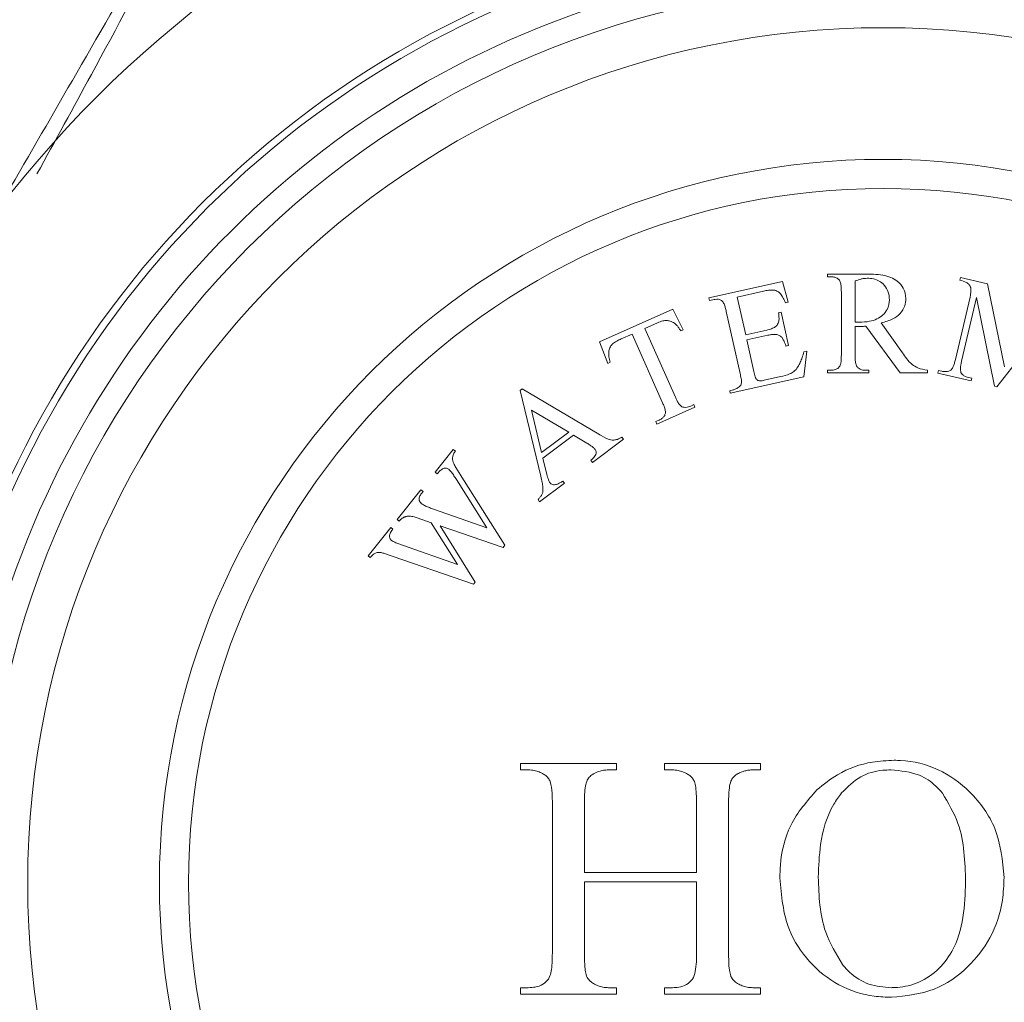
# Model space of a CAD drawing. Units: inches. Extents: x 2.58 to 10.51, y 0.23 to 8.04.
# Drawn here: x 2.77 to 2.91, y 7.71 to 7.86 of the extents above; entities that cross this region are included whole.
import ezdxf

# ---------------------------------------------------------------- set-up
doc = ezdxf.new("R2010")
doc.units = ezdxf.units.IN
doc.header["$MEASUREMENT"] = 0

msp = doc.modelspace()

# ---------------------------------------------------------------- linework, layer by layer
at = {"color": 7, "linetype": 'Continuous', "lineweight": 15}
for p, q in [((2.883496757840835, 7.817925052504748), (2.883496757840835, 7.817523802866438)), ((2.883496757840835, 7.817523802866438), (2.884020263228318, 7.817523802866438)), ((2.884020263228318, 7.817523802866438), (2.883496757840835, 7.817523802866438)), ((2.902895216415529, 7.817413895663671), (2.902807443057148, 7.817034589364956)), ((2.906845017542644, 7.816486005875078), (2.902895216415529, 7.817413895663671)), ((2.876901223629079, 7.816850680987077), (2.866152121990285, 7.814446317920015)), ((2.877738205296492, 7.813831904411352), (2.876901223629079, 7.816850680987077)), ((2.887509254223937, 7.81090318383432), (2.887509254223937, 7.816921928408973)), ((2.909346558256485, 7.804388956232587), (2.906845017542644, 7.816486005875078)), ((2.866152121990285, 7.814446317920015), (2.866236760585866, 7.814067011621299)), ((2.866236760585866, 7.814067011621299), (2.866728918345356, 7.814176728319275)), ((2.870290008885358, 7.814574843194786), (2.874117554263302, 7.815430633438995)), ((2.871525105428282, 7.80906079543082), (2.870290008885358, 7.814574843194786)), ((2.904305859675213, 7.814533048651115), (2.902167951446091, 7.805420293193555)), ((2.903070763132289, 7.805207129323204), (2.9052556928034, 7.814526779125517)), ((2.9052556928034, 7.814526779125517), (2.907895163080409, 7.801526917796827)), ((2.860886249540424, 7.812807030851513), (2.850149686952853, 7.808026517582516)), ((2.862409744260883, 7.809788254275789), (2.860886249540424, 7.812807030851513)), ((2.877336955658182, 7.813740996290172), (2.877738205296492, 7.813831904411352)), ((2.868688145094918, 7.812465147830858), (2.870716336626063, 7.803402548578086)), ((2.876710003098322, 7.812346026844485), (2.876327562036808, 7.812261388248904)), ((2.877797765789678, 7.807490279268372), (2.876710003098322, 7.812346026844485)), ((2.908233717462734, 7.801448548726844), (2.916365292164113, 7.8119217912393)), ((2.856776575510544, 7.809988879094943), (2.858629220324929, 7.810813321711159)), ((2.861246747262344, 7.799941964323192), (2.856776575510544, 7.809988879094943)), ((2.862039842250566, 7.809622111847426), (2.862409744260883, 7.809788254275789)), ((2.874590903445996, 7.809747308483867), (2.871525105428282, 7.80906079543082)), ((2.887509254223937, 7.806088188174598), (2.887509254223937, 7.810301309376855)), ((2.889098578963182, 7.810301309376855), (2.894114199442058, 7.803480065525582)), ((2.89442140619639, 7.806442416370919), (2.891317991025085, 7.810796601899144)), ((2.853334605956914, 7.808455980086087), (2.85491452640776, 7.809158166953129)), ((2.85491452640776, 7.809158166953129), (2.85938469815956, 7.799111252181379)), ((2.871691247856645, 7.808308452358989), (2.874757045874359, 7.808994965412036)), ((2.872719450054815, 7.803712890095218), (2.871691247856645, 7.808308452358989)), ((2.850149686952853, 7.808026517582516), (2.851372244444554, 7.804872946206489)), ((2.877415324728164, 7.807405640672791), (2.877797765789678, 7.807490279268372)), ((2.880020312614381, 7.802904121292999), (2.880440370829487, 7.806672106177755)), ((2.880440370829487, 7.806672106177755), (2.880026582139979, 7.806578063293776)), ((2.851372244444554, 7.804872946206489), (2.851739011692072, 7.805039088634851)), ((2.869271210975587, 7.800499758225937), (2.880020312614381, 7.802904121292999)), ((2.876590882111949, 7.802935468920992), (2.874224136198478, 7.80240569400791)), ((2.884020263228318, 7.803881315163892), (2.883496757840835, 7.803881315163892)), ((2.883496757840835, 7.803881315163892), (2.883496757840835, 7.803480065525582)), ((2.883496757840835, 7.803881315163892), (2.884020263228318, 7.803881315163892)), ((2.889515502415489, 7.803881315163892), (2.888970053688411, 7.803881315163892)), ((2.888970053688411, 7.803881315163892), (2.889515502415489, 7.803881315163892)), ((2.889515502415489, 7.803480065525582), (2.889515502415489, 7.803881315163892)), ((2.898070270094773, 7.803480065525582), (2.898070270094773, 7.803881315163892)), ((2.899713432174241, 7.803846642268307), (2.89962565881586, 7.803467335969592)), ((2.89962565881586, 7.803467335969592), (2.904478271629174, 7.802329417073447)), ((2.90020558993373, 7.803730656044733), (2.899713432174241, 7.803846642268307)), ((2.904566044987555, 7.802708723372163), (2.904073887228065, 7.802821574832937)), ((2.904478271629174, 7.802329417073447), (2.904566044987555, 7.802708723372163)), ((2.838866944459959, 7.801137254600482), (2.838569141994026, 7.800914686441732)), ((2.850051778127855, 7.794519770331163), (2.838866944459959, 7.801137254600482)), ((2.907895163080409, 7.801526917796827), (2.908233717462734, 7.801448548726844)), ((2.838569141994026, 7.800914686441732), (2.841591053332549, 7.788372500481739)), ((2.869678730139495, 7.800988781222627), (2.869186572380006, 7.800879064524652)), ((2.869186572380006, 7.800879064524652), (2.869271210975587, 7.800499758225937)), ((2.85853831220375, 7.796004702247274), (2.864115055223701, 7.798487434384318)), ((2.863955182320937, 7.798844797343438), (2.863497506952239, 7.798641037761485)), ((2.864115055223701, 7.798487434384318), (2.863955182320937, 7.798844797343438)), ((2.841694500504926, 7.791858356714559), (2.840227431514964, 7.798027569903512)), ((2.840227431514964, 7.798027569903512), (2.845666244971637, 7.794817572797096)), ((2.858842384195281, 7.796568959551148), (2.858378439300985, 7.796362065206394)), ((2.858378439300985, 7.796362065206394), (2.85853831220375, 7.796004702247274)), ((2.845666244971637, 7.794817572797096), (2.841694500504926, 7.791858356714559)), ((2.84190139484968, 7.791030779335544), (2.846374701364278, 7.794363032191197)), ((2.846374701364278, 7.794363032191197), (2.848311984774245, 7.793221978532253)), ((2.853684968212242, 7.793792505361726), (2.853449861002295, 7.794109116404454)), ((2.849123888339263, 7.790394422487287), (2.853684968212242, 7.793792505361726)), ((2.828801828642767, 7.792297234913141), (2.826134145500564, 7.788964982057487)), ((2.829109035397098, 7.792052723414796), (2.828801828642767, 7.792297234913141)), ((2.842475056441951, 7.788623281505682), (2.84190139484968, 7.791030779335544)), ((2.848888781129316, 7.790711033530015), (2.849123888339263, 7.790394422487287)), ((2.826134145500564, 7.788964982057487), (2.826441352254895, 7.788720470559142)), ((2.836325259361083, 7.778300519014274), (2.829826896078138, 7.788617023386765)), ((2.829250099723067, 7.787899162705726), (2.833698328135271, 7.780852215932903)), ((2.841412371852989, 7.784648402276172), (2.845048696700175, 7.787356837334766)), ((2.845048696700175, 7.787356837334766), (2.844813589490228, 7.787673448377495)), ((2.824068336815827, 7.786388207036464), (2.820588750108605, 7.782043425796637)), ((2.824375543570158, 7.786143695538119), (2.824068336815827, 7.786388207036464)), ((2.824140436360211, 7.785849027834984), (2.824375543570158, 7.786143695538119)), ((2.841177264643042, 7.784965013318901), (2.841412371852989, 7.784648402276172)), ((2.833698328135271, 7.780852215932903), (2.825920981630212, 7.783573190042694)), ((2.820588750108605, 7.782043425796637), (2.820895956862936, 7.781798914298292)), ((2.823394362813977, 7.782353767313767), (2.824353600230563, 7.782021482457042)), ((2.824353600230563, 7.782021482457042), (2.825557349145493, 7.781595154716336)), ((2.825557349145493, 7.781595154716336), (2.829394298811835, 7.775479232494906)), ((2.832002421460851, 7.772902457473883), (2.826892758097995, 7.781143748873237)), ((2.826892758097995, 7.781143748873237), (2.836061939285942, 7.777971368920348)), ((2.819654590794415, 7.780877294035298), (2.816347416041155, 7.776745676665822)), ((2.819961797548745, 7.780632782536952), (2.819654590794415, 7.780877294035298)), ((2.819805059408781, 7.780435292480596), (2.819961797548745, 7.780632782536952)), ((2.829394298811835, 7.775479232494906), (2.82137244080843, 7.778300519014274)), ((2.836061939285942, 7.777971368920348), (2.836325259361083, 7.778300519014274)), ((2.816347416041155, 7.776745676665822), (2.816654622795486, 7.776501165167478)), ((2.819848946087971, 7.77671119427503), (2.831767314250903, 7.772607789770748)), ((2.831767314250903, 7.772607789770748), (2.832002421460851, 7.772902457473883)), ((2.838599254366363, 7.746396852140537), (2.838599254366363, 7.74546060298448)), ((2.838599254366363, 7.746396852140537), (2.852642991707219, 7.746396852140537)), ((2.838599254366363, 7.74546060298448), (2.839754936918371, 7.74546060298448)), ((2.839754936918371, 7.74546060298448), (2.838599254366363, 7.74546060298448)), ((2.851465365815616, 7.74546060298448), (2.852642991707219, 7.74546060298448)), ((2.852642991707219, 7.74546060298448), (2.851465365815616, 7.74546060298448)), ((2.852642991707219, 7.74546060298448), (2.852642991707219, 7.746396852140537)), ((2.859664860377647, 7.746396852140537), (2.873708597718504, 7.746396852140537)), ((2.859664860377647, 7.74546060298448), (2.860820542929655, 7.74546060298448)), ((2.860820542929655, 7.74546060298448), (2.859664860377647, 7.74546060298448)), ((2.873708597718504, 7.74546060298448), (2.872552915166496, 7.74546060298448)), ((2.847961745926934, 7.730480616487566), (2.864346106157933, 7.730480616487566)), ((2.839754936918371, 7.713628131678539), (2.838599254366363, 7.713628131678539)), ((2.838599254366363, 7.713628131678539), (2.838599254366363, 7.71269188252248)), ((2.838599254366363, 7.713628131678539), (2.839754936918371, 7.713628131678539)), ((2.852642991707219, 7.713628131678539), (2.851465365815616, 7.713628131678539)), ((2.851465365815616, 7.713628131678539), (2.852642991707219, 7.713628131678539)), ((2.852642991707219, 7.71269188252248), (2.852642991707219, 7.713628131678539)), ((2.860820542929655, 7.713628131678539), (2.859664860377647, 7.713628131678539)), ((2.859664860377647, 7.713628131678539), (2.860820542929655, 7.713628131678539)), ((2.872552915166496, 7.713628131678539), (2.873708597718504, 7.713628131678539))]:
    msp.add_line(p, q, dxfattribs=at)
for radius in [0.1312499999999996, 0.1250000000000009, 0.1057499999999996, 0.1014999999999997]:
    msp.add_circle((2.891606324030096, 7.728941882522482), radius, dxfattribs=at)
for radius, start, end in [(0.2558910161513776, 97.296894281083, 172.7031057189188), (0.1624999999999997, 99.46500158590118, 170.5349984141002), (0.1406250000000001, 100.7862531902311, 169.2137468097785), (0.1347499999999995, 104.0246803837716, 165.975319616229)]:
    msp.add_arc((2.891606324030096, 7.728941882522482), radius, start, end, dxfattribs=at)
at = {"color": 8, "linetype": 'Continuous', "lineweight": 15}
for radius, start, end in [(0.255839732744431, 97.29764936257607, 172.7023506374254), (0.2203816048916371, 97.90406712123665, 172.0959328787651), (0.2159524421712579, 97.99384745754544, 172.0061525424564), (0.1999999999999998, 98.35027118652937, 171.6497288134726), (0.1395941677724038, 101.0581134028855, 168.9418865971157)]:
    msp.add_arc((2.891606324030096, 7.728941882522482), radius, start, end, dxfattribs=at)
msp.add_open_spline([(2.794240705031454, 7.881640136885906), (2.794281500408991, 7.881717973935191), (2.794434998724082, 7.882010846722218), (2.793483252081372, 7.880194911537878), (2.791058262587745, 7.875571701116349), (2.785219964993904, 7.864489255159651), (2.777143494594978, 7.849253444464919), (2.770632684001962, 7.837419795369349), (2.767960849869561, 7.832563633895644)], degree=3, knots=[0, 0, 0, 0, 0.03359597989435051, 0.1264095742939895, 0.2491900228016643, 0.4325678305109918, 0.7671434890320799, 1, 1, 1, 1], dxfattribs=at)
at = {"color": 7, "linetype": 'Continuous', "lineweight": 15}
for points, knots in [([(2.75306798942931, 7.811486448197942), (2.760014470469681, 7.823518106293657), (2.770797627337196, 7.842195081854139), (2.781256769814266, 7.860310848028164), (2.78641876272617, 7.869251682019775), (2.789215584709209, 7.874095919794176), (2.791928708983293, 7.878795188884126), (2.792447539286049, 7.879693829329005), (2.792668542730545, 7.880076618523522)], [0, 0, 0, 0, 0.4580485512865264, 0.711037625058579, 0.7117324815278808, 0.8467340309592484, 0.9347140926383741, 1, 1, 1, 1]), ([(2.888835258888041, 7.817925052504748), (2.88838569458095, 7.817925052504748), (2.886601913598621, 7.817925052504748), (2.884825479362224, 7.817925052504748), (2.883496757840835, 7.817925052504748)], [0, 0, 0, 0, 0.2520288710017247, 1, 1, 1, 1]), ([(2.883496757840835, 7.817925052504748), (2.884178161973735, 7.817925052504748), (2.885952894302957, 7.817925052504748), (2.887736477866899, 7.817925052504748), (2.888835258888041, 7.817925052504748)], [0, 0, 0, 0, 0.3839475517969741, 1, 1, 1, 1]), ([(2.884020263228318, 7.817523802866438), (2.884202561261078, 7.81751206567936), (2.88453058883553, 7.817490945753107), (2.88495265283832, 7.817310975987909), (2.885120640894518, 7.817139886151628), (2.885214607854851, 7.817044184158146)], [0, 0, 0, 0, 0.3553390054094548, 0.6393979698419554, 1, 1, 1, 1]), ([(2.885214607854851, 7.817044184158146), (2.885294970018844, 7.816865158756538), (2.885458152933727, 7.816501630879475), (2.885489338436596, 7.815914888414176), (2.885498444383227, 7.815516502421214), (2.885503006032387, 7.815316929855731)], [0, 0, 0, 0, 0.3262511990766745, 0.6624836739588789, 1, 1, 1, 1]), ([(2.887509254223937, 7.816921928408973), (2.887782745920426, 7.817013983392169), (2.888196451117691, 7.817153233049366), (2.888790298432028, 7.81729383782476), (2.889109224273076, 7.817313304230902), (2.889270990917143, 7.817323178047283)], [0, 0, 0, 0, 0.4901027122890863, 0.7413681726739567, 1, 1, 1, 1]), ([(2.894932372532676, 7.814351422913549), (2.894871163164979, 7.814864225193967), (2.894761472047326, 7.815783199811604), (2.893830823892195, 7.816822641940353), (2.892771886231569, 7.817493408092398), (2.891092256598033, 7.817902759999735), (2.88974828890446, 7.817916034451195), (2.888835258888041, 7.817925052504748)], [0, 0, 0, 0, 0.2480455907978552, 0.444513627697046, 0.5787953640716249, 0.713852886868545, 1, 1, 1, 1]), ([(2.889270990917143, 7.817323178047283), (2.889588572483619, 7.817305523336482), (2.890226224650837, 7.817270075546709), (2.891117676113054, 7.816907124362688), (2.891905867054263, 7.816243992059984), (2.892446031280214, 7.815293926202259), (2.892498883781547, 7.814542342652163), (2.892524874702814, 7.814172741433989)], [0, 0, 0, 0, 0.1438138585436805, 0.2887548531049315, 0.4722580739929355, 0.7404758809462495, 1, 1, 1, 1]), ([(2.902807443057148, 7.817034589364956), (2.903150472577849, 7.8169452160841), (2.903681508802047, 7.81680685933418), (2.904168733850393, 7.816411532324493), (2.904352522114813, 7.816132002002505), (2.904399299708149, 7.815965415383737), (2.904412441610389, 7.815918613808406)], [0, 0, 0, 0, 0.4340755769695525, 0.6719825598091216, 0.9078453416537046, 1, 1, 1, 1]), ([(2.874117554263302, 7.815430633438995), (2.874240349983988, 7.815456118920469), (2.874485998359487, 7.815507101699741), (2.87498376304066, 7.815602973678748), (2.875355194582586, 7.815601137677195), (2.875603431830169, 7.81559991063016)], [0, 0, 0, 0, 0.2489789405977395, 0.4980733200623182, 1, 1, 1, 1]), ([(2.875603431830169, 7.815599910630157), (2.875813102531039, 7.815541070374042), (2.876228498044589, 7.815424497203329), (2.876693418524148, 7.814996746780327), (2.877020709934973, 7.81442514446951), (2.877231130818152, 7.813969931786597), (2.877336955658182, 7.813740996290172)], [0, 0, 0, 0, 0.1960300024405227, 0.3883708271944804, 0.6923995451791993, 1, 1, 1, 1]), ([(2.904412441610389, 7.815918613808406), (2.904430817272647, 7.815769940190512), (2.904468806426155, 7.815462577940738), (2.904404651238194, 7.815001949138836), (2.904338834698162, 7.814689560036063), (2.904305859675213, 7.814533048651115)], [0, 0, 0, 0, 0.3185663165606848, 0.65859202962495, 1, 1, 1, 1]), ([(2.866728918345356, 7.814176728319275), (2.866842267210882, 7.81419941734526), (2.867106054134683, 7.814252219535565), (2.867521817000712, 7.814256154686984), (2.867848908373598, 7.814165762155686), (2.86800230190281, 7.814073562339233), (2.868054923009459, 7.814041933518905)], [0, 0, 0, 0, 0.225833730240204, 0.5255631339028822, 0.8372461142425284, 1, 1, 1, 1]), ([(2.885503006032387, 7.815316929855731), (2.885503006032386, 7.813348076910166), (2.885503006032386, 7.810402958919183), (2.885503006032387, 7.807162390775523), (2.885503006032387, 7.806088188174598)], [0, 0, 0, 0, 0.6685141144070562, 1, 1, 1, 1]), ([(2.892524874702814, 7.814172741433989), (2.892474674311482, 7.813697913720718), (2.892390892198665, 7.812905448403519), (2.891640953061905, 7.81194165563826), (2.890740928026587, 7.811325947958906), (2.889541354783404, 7.810948970800438), (2.888642557931858, 7.810913667952762), (2.888136206783797, 7.810893779545922)], [0, 0, 0, 0, 0.2900597334532226, 0.4840961726833716, 0.6405279274374096, 0.797485831948664, 1, 1, 1, 1]), ([(2.891317991025085, 7.810796601899144), (2.891926438623503, 7.810960407278589), (2.893009400563443, 7.811251960720425), (2.894201081705528, 7.812169418332592), (2.894838152711776, 7.813221895947893), (2.894902421101007, 7.813992358871539), (2.894932372532676, 7.814351422913549)], [0, 0, 0, 0, 0.2766825858103854, 0.4924609952537384, 0.7634681683851862, 1, 1, 1, 1]), ([(2.868054923009459, 7.814041933518905), (2.86816895602559, 7.813888161359547), (2.868400167857942, 7.813576374967008), (2.868549512089177, 7.813026863496704), (2.868641877256161, 7.812652616678664), (2.868688145094918, 7.812465147830858)], [0, 0, 0, 0, 0.3269069462673542, 0.6628321921101864, 1, 1, 1, 1]), ([(2.876327562036808, 7.812261388248904), (2.876353757648148, 7.812058496329401), (2.876403995764819, 7.811669388864381), (2.876399738182955, 7.811060430242133), (2.876204673481655, 7.810664405946314), (2.876104993878057, 7.810462034402107)], [0, 0, 0, 0, 0.3475920859294013, 0.6666144011429065, 1, 1, 1, 1]), ([(2.858629220324929, 7.810813321711159), (2.858889326502007, 7.810916223958588), (2.859337371499597, 7.811093477869737), (2.859991919010589, 7.81115858299046), (2.860596857993251, 7.811050737149828), (2.860973451124051, 7.810841794510891), (2.861192334143559, 7.810685192030418), (2.861227938685547, 7.810659718333993)], [0, 0, 0, 0, 0.2605129380593371, 0.4487456623149951, 0.6369249709363919, 0.9409405071896619, 1, 1, 1, 1]), ([(2.861227938685547, 7.810659718333993), (2.861334979654455, 7.810556823424047), (2.861550797084105, 7.810349365333793), (2.86180760377085, 7.809994773991546), (2.861962365940982, 7.80974643443033), (2.862039842250566, 7.809622111847426)], [0, 0, 0, 0, 0.3294967986026655, 0.6643358414791172, 1, 1, 1, 1]), ([(2.876104993878057, 7.810462034402107), (2.876023441061117, 7.810374907272825), (2.875822129904246, 7.810159836060713), (2.875270319467488, 7.809917874511598), (2.874830953461447, 7.809807572558156), (2.874590903445996, 7.809747308483868)], [0, 0, 0, 0, 0.2360125569690314, 0.5825912906731516, 0.9999999999999999, 0.9999999999999999, 0.9999999999999999, 0.9999999999999999]), ([(2.888136206783797, 7.810893779545922), (2.888031632680279, 7.810894778641151), (2.887874812573381, 7.81089627689182), (2.887666381338759, 7.810905392708533), (2.887561664744009, 7.810903920615151), (2.887509254223937, 7.81090318383432)], [0, 0, 0, 0, 0.4999468646584868, 0.7497240532904875, 1, 1, 1, 1]), ([(2.887509254223937, 7.810301309376855), (2.887618918488137, 7.810294220157742), (2.887783480464786, 7.810283582089646), (2.888004478176064, 7.810278721198511), (2.888115255044281, 7.81027915097282), (2.88817068917459, 7.81027936603726)], [0, 0, 0, 0, 0.4994948352669876, 0.7495409559031169, 1, 1, 1, 1]), ([(2.88817068917459, 7.81027936603726), (2.888248003007023, 7.810279035943921), (2.888402624582681, 7.810278375783242), (2.888634628405184, 7.810288028106331), (2.888866656514494, 7.810292311495607), (2.889021267839364, 7.810298309941849), (2.889098578963182, 7.810301309376855)], [0, 0, 0, 0, 0.2500367515959202, 0.5000538103859763, 0.7500092454417541, 1, 1, 1, 1]), ([(2.852083835599994, 7.807738119405047), (2.852174848354222, 7.807812252146391), (2.852356936795428, 7.807960568889778), (2.852677564679227, 7.80813748620789), (2.853000670195631, 7.808306159629709), (2.85322311274429, 7.80840595859712), (2.853334605956914, 7.808455980086087)], [0, 0, 0, 0, 0.2492824510914937, 0.4987372739634644, 0.7487558381643352, 1, 1, 1, 1]), ([(2.874757045874359, 7.808994965412036), (2.874939880430788, 7.809032150176886), (2.875306901223871, 7.809106794610371), (2.87585350588608, 7.809137865354959), (2.876331268203363, 7.809026115402757), (2.876650842695591, 7.808847205345042), (2.87678374404883, 7.808700544394112), (2.876832258847494, 7.808647006741313)], [0, 0, 0, 0, 0.2310024796137378, 0.4637127407853, 0.6725465667972819, 0.8804651946999882, 1, 1, 1, 1]), ([(2.876832258847494, 7.808647006741313), (2.876918427193132, 7.808507237683195), (2.877083037102117, 7.808240232766654), (2.877256007001245, 7.80781865923808), (2.877362202624359, 7.807543355511703), (2.877415324728164, 7.807405640672791)], [0, 0, 0, 0, 0.3544224391797619, 0.6770635437321888, 0.9999999999999999, 0.9999999999999999, 0.9999999999999999, 0.9999999999999999]), ([(2.851739011692072, 7.805039088634851), (2.85165757128873, 7.805296374603643), (2.851463162534115, 7.805910549420083), (2.851496905118433, 7.8067746055874), (2.851812868362099, 7.807450078776515), (2.852027111699784, 7.807677821385271), (2.852083835599994, 7.807738119405047)], [0, 0, 0, 0, 0.3123298784627085, 0.7455717335636419, 0.9326365815994245, 0.9999999999999999, 0.9999999999999999, 0.9999999999999999, 0.9999999999999999]), ([(2.880026582139979, 7.806578063293776), (2.879944779344451, 7.806290903179423), (2.879798493790136, 7.80577738311897), (2.879528001908856, 7.805031395101107), (2.879279774734006, 7.804585639172122), (2.879155118081774, 7.804361785994672)], [0, 0, 0, 0, 0.387076260820473, 0.6921971921657868, 1, 1, 1, 1]), ([(2.885503006032386, 7.806088188174598), (2.885499805082196, 7.805890471864693), (2.885493928309138, 7.80552747531231), (2.885464535046718, 7.804989100724079), (2.885346289391661, 7.804656866415092), (2.885286707399235, 7.804489459146955)], [0, 0, 0, 0, 0.372442407974534, 0.6837843075296307, 1, 1, 1, 1]), ([(2.887797652401473, 7.804360933872184), (2.887707678649673, 7.804578046954118), (2.887546407943077, 7.804967204674385), (2.88751957437694, 7.805554415753153), (2.887512698208617, 7.805910060578871), (2.887509254223937, 7.806088188174598)], [0, 0, 0, 0, 0.3864639309342965, 0.6927054831897521, 1, 1, 1, 1]), ([(2.898070270094773, 7.803881315163892), (2.897590619250271, 7.803959931354799), (2.896752989291443, 7.804097221380466), (2.895395021865789, 7.804999301114459), (2.894828192561491, 7.805839468382254), (2.89442140619639, 7.806442416370919)], [0, 0, 0, 0, 0.2744756127760436, 0.4793257405132682, 1, 1, 1, 1]), ([(2.879155118081774, 7.804361785994672), (2.878976268664936, 7.804117247000708), (2.878677069626845, 7.803708155190047), (2.877756841559509, 7.803199855905652), (2.877056455721943, 7.803041040005081), (2.876590882111949, 7.802935468920992)], [0, 0, 0, 0, 0.3325438356741068, 0.5563160200116272, 1, 1, 1, 1]), ([(2.885286707399235, 7.804489459146955), (2.885194795253859, 7.804368819179454), (2.885038295853061, 7.804163404731243), (2.884665148770515, 7.803966810656378), (2.884326312353596, 7.803890232097821), (2.884109782531021, 7.80388392336513), (2.884020263228318, 7.803881315163892)], [0, 0, 0, 0, 0.344584734318147, 0.5867266423253861, 0.8291415826014537, 0.9999999999999999, 0.9999999999999999, 0.9999999999999999, 0.9999999999999999]), ([(2.88897005368841, 7.803881315163892), (2.888859306588293, 7.803886439899773), (2.888610191696887, 7.803897967497524), (2.888239339977963, 7.803997717483499), (2.887967581769756, 7.804176872031457), (2.887843873146762, 7.804310869097957), (2.887797652401473, 7.804360933872184)], [0, 0, 0, 0, 0.2350936732598303, 0.528820482179678, 0.823955129792256, 1, 1, 1, 1]), ([(2.902167951446091, 7.805420293193555), (2.902119254184448, 7.805233940547993), (2.902030471778779, 7.804894191748621), (2.901881793086189, 7.804394022810936), (2.901684560240648, 7.804113698842311), (2.901584885565422, 7.80397203278028)], [0, 0, 0, 0, 0.3753531433530687, 0.6843250301585772, 0.9999999999999999, 0.9999999999999999, 0.9999999999999999, 0.9999999999999999]), ([(2.902973585485511, 7.803539435513976), (2.902934060922595, 7.803759562987554), (2.902863127986114, 7.804154615758516), (2.902964120493556, 7.804707355690384), (2.903035174929273, 7.805040347577005), (2.903070763132289, 7.805207129323204)], [0, 0, 0, 0, 0.385796225141555, 0.6923709489398597, 1, 1, 1, 1]), ([(2.870716336626063, 7.803402548578086), (2.870766657299678, 7.803153718387868), (2.870867613037021, 7.802654503382945), (2.870962526539303, 7.802033738047398), (2.870754716765781, 7.801609615833327), (2.87061574030383, 7.801484697458531), (2.870562733248898, 7.801437052302927)], [0, 0, 0, 0, 0.3883034143202946, 0.7790328445370023, 0.9157208495353097, 1, 1, 1, 1]), ([(2.874224136198478, 7.80240569400791), (2.874031299441747, 7.80236519071315), (2.873752875500688, 7.802306710747275), (2.873391287177082, 7.802339082551602), (2.873193391344764, 7.802447350897732), (2.872912288633338, 7.802737187631953), (2.872844727133159, 7.803202998489121), (2.872752802564364, 7.803577141681493), (2.872719450054815, 7.803712890095218)], [0, 0, 0, 0, 0.1978453769014694, 0.2856555487178626, 0.3740130363105084, 0.4600732610206014, 0.8041012108768371, 1, 1, 1, 1]), ([(2.883496757840835, 7.803480065525582), (2.884743754844297, 7.803480065525582), (2.886747185890862, 7.803480065525582), (2.888756751971797, 7.803480065525582), (2.889515502415489, 7.803480065525582)], [0, 0, 0, 0, 0.6224307073602549, 1, 1, 1, 1]), ([(2.889515502415489, 7.803480065525582), (2.887883295586356, 7.803480065525582), (2.885873945146534, 7.803480065525582), (2.883872430683416, 7.803480065525582), (2.883496757840835, 7.803480065525582)], [0, 0, 0, 0, 0.812305706752071, 1, 1, 1, 1]), ([(2.894114199442058, 7.803480065525582), (2.894556952582741, 7.803480065525582), (2.895876934082226, 7.803480065525582), (2.897194588355347, 7.803480065525582), (2.898070270094773, 7.803480065525582)], [0, 0, 0, 0, 0.3354237471168821, 1, 1, 1, 1]), ([(2.898070270094773, 7.803480065525582), (2.897964341931341, 7.803480065525582), (2.8966475556134, 7.803480065525582), (2.895327793763483, 7.803480065525582), (2.894114199442058, 7.803480065525582)], [0, 0, 0, 0, 0.08044445935517969, 1, 1, 1, 1]), ([(2.901584885565422, 7.803972032780279), (2.90146679695344, 7.803885234618722), (2.901261491865536, 7.803734330108207), (2.900823211089234, 7.803650172335751), (2.900477186045253, 7.803674649608937), (2.900266451987405, 7.803718105545824), (2.90020558993373, 7.803730656044733)], [0, 0, 0, 0, 0.3328273801602935, 0.5786430494329997, 0.8783079982268504, 1, 1, 1, 1]), ([(2.904073887228064, 7.802821574832937), (2.903963850333302, 7.802851928590931), (2.903697562568406, 7.802925384265863), (2.903306083779174, 7.803118465592789), (2.90308404734636, 7.803363153717692), (2.902993339652036, 7.803507910606353), (2.902973585485511, 7.803539435513976)], [0, 0, 0, 0, 0.2363357397296912, 0.5719292245867587, 0.9067754786925729, 1, 1, 1, 1]), ([(2.870562733248898, 7.801437052302927), (2.870478892723461, 7.801370138298885), (2.870282539632588, 7.801213426834495), (2.869970944024676, 7.801063867098219), (2.869751209592553, 7.801007405194558), (2.869678730139495, 7.800988781222627)], [0, 0, 0, 0, 0.3330544373278926, 0.7800078525002174, 1, 1, 1, 1]), ([(2.862180906576534, 7.798543860114705), (2.86201485939695, 7.798699267062251), (2.861717197204737, 7.798977855188876), (2.861465969128631, 7.799481026264433), (2.861319904265978, 7.799788143685628), (2.861246747262344, 7.799941964323192)], [0, 0, 0, 0, 0.3864015816159021, 0.6926774796555233, 1, 1, 1, 1]), ([(2.85938469815956, 7.799111252181379), (2.859460720268302, 7.798933975462252), (2.859600210570266, 7.798608696625725), (2.859781315393298, 7.798114992436407), (2.859796894902725, 7.797772911621665), (2.859804756374666, 7.797600296512117)], [0, 0, 0, 0, 0.3724054594939344, 0.683313720930348, 1, 1, 1, 1]), ([(2.863497506952239, 7.798641037761485), (2.863391019896492, 7.79859751685998), (2.8631447857816, 7.798496881805458), (2.862729687481769, 7.798419982475663), (2.86239598731952, 7.798466424253141), (2.86222694314078, 7.798527285497348), (2.862180906576534, 7.798543860114705)], [0, 0, 0, 0, 0.2408631006977002, 0.5569570122314411, 0.8793441032846376, 0.9999999999999999, 0.9999999999999999, 0.9999999999999999, 0.9999999999999999]), ([(2.859804756374666, 7.797600296512117), (2.85976108645061, 7.797455162051342), (2.859684097405015, 7.797199293421853), (2.859357484457892, 7.796853557950637), (2.859062354370057, 7.796671619330006), (2.85887630599046, 7.796584790806429), (2.858842384195281, 7.796568959551148)], [0, 0, 0, 0, 0.3446411845034523, 0.607594275499276, 0.9284535203051199, 1, 1, 1, 1]), ([(2.853449861002295, 7.794109116404454), (2.853227403587012, 7.793981011077978), (2.852848439414557, 7.793762779067265), (2.852257372812754, 7.793639156238314), (2.8513941533431, 7.793756621881517), (2.850709794604496, 7.794140410672851), (2.850170846949607, 7.794451124774191), (2.850051778127855, 7.794519770331163)], [0, 0, 0, 0, 0.1778462131302126, 0.3029673921969827, 0.4285601109896214, 0.8737527222372365, 1, 1, 1, 1]), ([(2.848311984774245, 7.793221978532253), (2.848479287554412, 7.793120187484545), (2.848784408190574, 7.792934544728331), (2.849213211797895, 7.792640044024448), (2.84942915834341, 7.79240770853265), (2.84953767702877, 7.792290953980862)], [0, 0, 0, 0, 0.376521518563116, 0.686686050039706, 1, 1, 1, 1]), ([(2.828867658661553, 7.790234560991203), (2.828770889696656, 7.79048937528336), (2.828629965706646, 7.790860459616041), (2.828745526007816, 7.791498665587889), (2.82895075182147, 7.791845828992662), (2.8290855276849, 7.792021996193026), (2.829109035397098, 7.792052723414796)], [0, 0, 0, 0, 0.4978049037717334, 0.7249499192449887, 0.9520255483896614, 1, 1, 1, 1]), ([(2.849537677028771, 7.792290953980862), (2.849598115693949, 7.792175960104994), (2.849710297747241, 7.791962516458073), (2.849658253025721, 7.791575845519622), (2.84938589159544, 7.791138070990649), (2.849088223488, 7.790882362367769), (2.848888781129315, 7.790711033530017)], [0, 0, 0, 0, 0.2440298396106072, 0.4529512422400153, 0.6334686456622043, 1, 1, 1, 1]), ([(2.829826896078138, 7.788617023386765), (2.829716045905207, 7.788788916840193), (2.82948960261086, 7.789140058555552), (2.82915426916527, 7.789666907678636), (2.82896323395777, 7.790045267044213), (2.828867658661553, 7.790234560991203)], [0, 0, 0, 0, 0.3239564691657889, 0.6617740700193814, 1, 1, 1, 1]), ([(2.826441352254895, 7.788720470559142), (2.826497724280886, 7.788788277643492), (2.82661054738068, 7.788923986894842), (2.826852891366305, 7.789187272386131), (2.827064670083937, 7.78934150403204), (2.827206234377924, 7.789444600765781)], [0, 0, 0, 0, 0.2487314345362683, 0.4978116533462024, 1, 1, 1, 1]), ([(2.827206234377924, 7.789444600765779), (2.827298686389999, 7.78948647057791), (2.827516468384434, 7.789585100028884), (2.827848195256475, 7.7895622972452), (2.828029031782633, 7.789453758436895), (2.828127854640918, 7.78939444456099)], [0, 0, 0, 0, 0.2506839388039594, 0.5905166035888576, 0.9999999999999999, 0.9999999999999999, 0.9999999999999999, 0.9999999999999999]), ([(2.828127854640918, 7.78939444456099), (2.828265845980786, 7.78925446922018), (2.828549355189125, 7.788966883795632), (2.828904122126801, 7.788449010039193), (2.829134699160095, 7.788082563863822), (2.829250099723067, 7.787899162705726)], [0, 0, 0, 0, 0.3214257170664532, 0.6603831129680108, 1, 1, 1, 1]), ([(2.841591053332549, 7.788372500481739), (2.841658604142475, 7.788073533036563), (2.841777163162289, 7.787548812647652), (2.841910092583432, 7.786765518988703), (2.841881379519787, 7.786254052421078), (2.841866912458887, 7.78599635027987)], [0, 0, 0, 0, 0.3965209655551001, 0.6959374293569424, 1, 1, 1, 1]), ([(2.842939001336247, 7.787403858776755), (2.842858583797533, 7.787545593547102), (2.842712013974042, 7.787803920780243), (2.842578388928602, 7.788223929280063), (2.842509530714289, 7.788490047729637), (2.842475056441951, 7.788623281505682)], [0, 0, 0, 0, 0.3777317442356413, 0.6884577166222879, 1, 1, 1, 1]), ([(2.844813589490228, 7.787673448377496), (2.844664088834311, 7.787580539809849), (2.844368334677458, 7.787396740649101), (2.843957527385945, 7.787203313688654), (2.843591413946618, 7.787107549029986), (2.843298750024613, 7.787143849825686), (2.843076105175328, 7.787248809897338), (2.84297772497946, 7.787360066731782), (2.842939001336248, 7.787403858776755)], [0, 0, 0, 0, 0.227902747559156, 0.4508554463249281, 0.595535675063224, 0.7406137845309765, 0.8979024266705483, 1, 1, 1, 1]), ([(2.824159244937007, 7.784372554556515), (2.824026572755604, 7.784508153340452), (2.823842886673461, 7.784695891335725), (2.823776252989151, 7.785078113838927), (2.823839083945569, 7.785363157187173), (2.823973729659197, 7.785627745537236), (2.824086907056751, 7.78577797437886), (2.824140436360211, 7.785849027834984)], [0, 0, 0, 0, 0.4156230075757706, 0.5754345869938795, 0.7371230344845109, 0.8756675699978271, 0.9999999999999999, 0.9999999999999999, 0.9999999999999999, 0.9999999999999999]), ([(2.841866912458888, 7.78599635027987), (2.841816879401907, 7.785857967623363), (2.841724362222182, 7.785602081337868), (2.841450446656798, 7.785266013505491), (2.841268835812562, 7.785065909196828), (2.841177264643042, 7.784965013318901)], [0, 0, 0, 0, 0.3686384619693455, 0.6816571462410832, 1, 1, 1, 1]), ([(2.825920981630212, 7.783573190042694), (2.825716391319652, 7.783645487844669), (2.825301697109908, 7.783792031831889), (2.824698965827436, 7.784037921079406), (2.824339478070503, 7.784260807834789), (2.824159244937007, 7.784372554556515)], [0, 0, 0, 0, 0.3268502897682102, 0.6625090027449307, 1, 1, 1, 1]), ([(2.821341093180437, 7.782256589666988), (2.821418847661369, 7.7823016005637), (2.821548714687867, 7.782376778627341), (2.82173125373588, 7.782445249206327), (2.821834646944289, 7.782476174766444), (2.821886541907515, 7.782491696876936)], [0, 0, 0, 0, 0.4263298884655771, 0.7120643628347686, 1, 1, 1, 1]), ([(2.821886541907515, 7.782491696876936), (2.821948199109289, 7.782508126499045), (2.822061197701934, 7.782538236917985), (2.822218412800832, 7.782550369926641), (2.822312571856072, 7.782546787951135), (2.822359891090209, 7.782544987844524)], [0, 0, 0, 0, 0.3739849312488907, 0.6853987804299984, 1, 1, 1, 1]), ([(2.822359891090209, 7.782544987844524), (2.822479993250961, 7.782532352345661), (2.822717486684606, 7.782507366550302), (2.82306190971739, 7.782441750304472), (2.823283465433659, 7.782383116064859), (2.823394362813977, 7.782353767313767)], [0, 0, 0, 0, 0.3381842012123226, 0.6687350722651345, 1, 1, 1, 1]), ([(2.820895956862936, 7.781798914298292), (2.820963928717209, 7.781881331939235), (2.821066425884278, 7.78200561241979), (2.821216572962548, 7.782160046946138), (2.821299276966681, 7.782224168819033), (2.821341093180437, 7.782256589666988)], [0, 0, 0, 0, 0.4932415188482961, 0.7437763601353713, 1, 1, 1, 1]), ([(2.819761172729591, 7.778996436355718), (2.819660472621543, 7.779103923404143), (2.819506298935252, 7.779268488018872), (2.819457889739438, 7.779610947468942), (2.819489948529776, 7.779884868646836), (2.819611209859146, 7.780168690542844), (2.819737204651573, 7.780341971604735), (2.819805059408781, 7.780435292480596)], [0, 0, 0, 0, 0.346080705566017, 0.529855818083983, 0.6779655210184538, 0.8265676623402781, 1, 1, 1, 1]), ([(2.82137244080843, 7.778300519014274), (2.821191802590372, 7.778366571127221), (2.820821498072199, 7.778501976558708), (2.820268909066153, 7.778709138711526), (2.81993060744102, 7.778900563380057), (2.819761172729591, 7.778996436355718)], [0, 0, 0, 0, 0.3222180922341127, 0.6605402592758937, 1, 1, 1, 1]), ([(2.816654622795486, 7.776501165167478), (2.816816587574543, 7.776684327855753), (2.817092577155682, 7.776996438883297), (2.817607773798858, 7.777242748826761), (2.817971090808079, 7.777271042890624), (2.818188511615864, 7.77723458983295), (2.81824394753473, 7.777225295374115)], [0, 0, 0, 0, 0.3245037410993394, 0.5529575757491476, 0.8860173144736356, 1, 1, 1, 1]), ([(2.81824394753473, 7.777225295374115), (2.818418749361538, 7.777177491376599), (2.818776137469001, 7.777079754525027), (2.819304237566598, 7.776894991902278), (2.819667372094602, 7.776772461664545), (2.819848946087971, 7.77671119427503)], [0, 0, 0, 0, 0.3237143265565151, 0.661844630802607, 1, 1, 1, 1]), ([(2.893223541065069, 7.746864976718565), (2.892162387544417, 7.746813142866425), (2.889299585633988, 7.746673304428305), (2.885294653917008, 7.745257613107611), (2.882917553913016, 7.743330755089333), (2.881944664513194, 7.742542138818333)], [0, 0, 0, 0, 0.2581221975531375, 0.6963674019806764, 1, 1, 1, 1]), ([(2.909286065648673, 7.729741857387865), (2.909049943860494, 7.732198725292949), (2.908603178271501, 7.736847360411102), (2.904652166578919, 7.742274726363698), (2.899812433086478, 7.745826576810752), (2.895729153393881, 7.746814645136614), (2.893538187501947, 7.746858656246423), (2.893223541065069, 7.746864976718565)], [0, 0, 0, 0, 0.2801002766330741, 0.5299772038482344, 0.7468378196950132, 0.9636431683950955, 1, 1, 1, 1]), ([(2.852642991707219, 7.746396852140537), (2.850774941890699, 7.746396852140537), (2.845975303629563, 7.746396852140537), (2.841396163784479, 7.746396852140537), (2.838599254366363, 7.746396852140537)], [0, 0, 0, 0, 0.3892063765818147, 0.9999999999999999, 0.9999999999999999, 0.9999999999999999, 0.9999999999999999]), ([(2.839754936918371, 7.74546060298448), (2.840057979406109, 7.74544291300193), (2.840595792175376, 7.745411518399231), (2.841341295715538, 7.745181681403533), (2.84176483530612, 7.744963556844291), (2.841978528664006, 7.744853503922349)], [0, 0, 0, 0, 0.3900727451104613, 0.6922663050597175, 1, 1, 1, 1]), ([(2.849285660749171, 7.744882761708476), (2.849543747389732, 7.745010698220754), (2.850015886606414, 7.74524474305376), (2.850757941700262, 7.745426088045309), (2.851227769539876, 7.745449010757375), (2.851465365815616, 7.74546060298448)], [0, 0, 0, 0, 0.3734235120840929, 0.6831344857778296, 1, 1, 1, 1]), ([(2.873708597718504, 7.746396852140537), (2.871445705317041, 7.746396852140537), (2.866710833332125, 7.746396852140537), (2.862081657938108, 7.746396852140537), (2.859664860377647, 7.746396852140537)], [0, 0, 0, 0, 0.4779205031670302, 1, 1, 1, 1]), ([(2.859664860377647, 7.746396852140537), (2.859664860377649, 7.746089504333412), (2.85966486037765, 7.745777532261195), (2.859664860377647, 7.745465232112547), (2.859664860377647, 7.74546060298448)], [0, 0, 0, 0, 0.9851773107141142, 1, 1, 1, 1]), ([(2.860820542929655, 7.74546060298448), (2.861097407336827, 7.745445823341879), (2.861619042522686, 7.745417977286498), (2.862362278362236, 7.745196787908434), (2.862800393617844, 7.744968882173348), (2.863022191335696, 7.744853503922349)], [0, 0, 0, 0, 0.3583509016567499, 0.6751624056609689, 1, 1, 1, 1]), ([(2.870351266760455, 7.744882761708476), (2.870521090113455, 7.74497203031493), (2.870861181414434, 7.745150801231705), (2.87141066217309, 7.745321535567995), (2.871975787183619, 7.745439668614273), (2.872359516545792, 7.745453587766983), (2.872552915166496, 7.74546060298448)], [0, 0, 0, 0, 0.2485735597509929, 0.4977978813375525, 0.7468914119216257, 1, 1, 1, 1]), ([(2.872552915166496, 7.74546060298448), (2.872818810852938, 7.74546060298448), (2.873203812701875, 7.74546060298448), (2.873589331599235, 7.74546060298448), (2.873708597718504, 7.74546060298448)], [0, 0, 0, 0, 0.690634829873237, 1, 1, 1, 1]), ([(2.873708597718504, 7.74546060298448), (2.873708597718504, 7.745548894885155), (2.873708597718504, 7.745861156599314), (2.873708597718504, 7.746173106194491), (2.873708597718504, 7.746396852140537)], [0, 0, 0, 0, 0.2827496829458274, 1, 1, 1, 1]), ([(2.885528743313725, 7.742088643133368), (2.886407444016286, 7.742971242250835), (2.888079652597506, 7.744650869698163), (2.890840084929894, 7.745403274027962), (2.892351295096863, 7.745448506980778), (2.892755416487041, 7.74546060298448)], [0, 0, 0, 0, 0.4478908876993032, 0.8523573313167486, 1, 1, 1, 1]), ([(2.892755416487041, 7.74546060298448), (2.894178997991803, 7.745330401397569), (2.896570562544608, 7.745111667521823), (2.899023504009554, 7.743496254443413), (2.89996293924393, 7.742417382303115), (2.900274667521624, 7.742059385347241)], [0, 0, 0, 0, 0.4956278951291908, 0.8326366290990794, 0.9999999999999999, 0.9999999999999999, 0.9999999999999999, 0.9999999999999999]), ([(2.841978528664006, 7.744853503922349), (2.842127757927824, 7.744756323479777), (2.842381736010645, 7.744590928959553), (2.842731591082437, 7.744234743143188), (2.842878701369706, 7.743943659757023), (2.842965978945785, 7.743770965835658)], [0, 0, 0, 0, 0.3668599413486331, 0.6243707312112938, 1, 1, 1, 1]), ([(2.842965978945785, 7.743770965835658), (2.843078015140628, 7.743204262089896), (2.843245678475161, 7.742356184021548), (2.843268740162795, 7.741185714792179), (2.843276578409291, 7.740602856273034), (2.843280500146648, 7.740311232626166)], [0, 0, 0, 0, 0.5015840858112697, 0.7506258177946911, 1, 1, 1, 1]), ([(2.847961745926934, 7.740311232626166), (2.847963065235792, 7.740730248273812), (2.847965704659452, 7.74156853553824), (2.848049748384322, 7.742723709314908), (2.848206554157793, 7.743709945802596), (2.84863437378742, 7.744404267007591), (2.84902559775456, 7.744729160949908), (2.849253829476329, 7.744863961234144), (2.849285660749171, 7.744882761708476)], [0, 0, 0, 0, 0.2506959959931859, 0.5015451376685536, 0.6952511129263316, 0.836252065707226, 0.9771622229666606, 1, 1, 1, 1]), ([(2.863022191335696, 7.744853503922349), (2.863170059955715, 7.744759146895687), (2.863430028815298, 7.744593257144285), (2.863792629905101, 7.744239356593132), (2.863942993585829, 7.743944619328812), (2.86403158495707, 7.743770965835658)], [0, 0, 0, 0, 0.3514501499026514, 0.6178869773621714, 1, 1, 1, 1]), ([(2.86403158495707, 7.743770965835658), (2.864101056600432, 7.743491607881389), (2.864274847179408, 7.742792764752535), (2.864327047654675, 7.741624395961277), (2.864339742266467, 7.74074971558722), (2.864346106157933, 7.740311232626166)], [0, 0, 0, 0, 0.2493095951500044, 0.6236740170286864, 1, 1, 1, 1]), ([(2.869027351938218, 7.740311232626166), (2.869029339242998, 7.74073094769436), (2.869033314464785, 7.741570507132707), (2.869111286825315, 7.742743640246547), (2.869269616771226, 7.743731105737249), (2.869695893976834, 7.744415014604944), (2.870082854528939, 7.744727188529465), (2.87031280322895, 7.744860468037884), (2.870351266760455, 7.744882761708476)], [0, 0, 0, 0, 0.2515211183755363, 0.5031197230655564, 0.707867960282501, 0.840687993287702, 0.9733518720088776, 1, 1, 1, 1]), ([(2.881944664513194, 7.742542138818333), (2.880504337444952, 7.740905874474301), (2.877723533333856, 7.737746779075033), (2.876609652708918, 7.732913799022149), (2.876535089130581, 7.730292504183793), (2.876517345186675, 7.729668712922549)], [0, 0, 0, 0, 0.4501844294810521, 0.8691600261185268, 1, 1, 1, 1]), ([(2.882134840123018, 7.729793058513587), (2.882193357248743, 7.731379935319731), (2.882327965635493, 7.735030267153284), (2.88353555406184, 7.739334380051235), (2.885138743421563, 7.741549726769054), (2.885528743313725, 7.742088643133368)], [0, 0, 0, 0, 0.3678721651019815, 0.8462254094019676, 1, 1, 1, 1]), ([(2.900274667521624, 7.742059385347241), (2.901134103945601, 7.740623531489348), (2.902728185061321, 7.73796031236581), (2.90352912268234, 7.733427025352965), (2.903621673036102, 7.730554015207836), (2.903668570712331, 7.729098186093076)], [0, 0, 0, 0, 0.3659106449821887, 0.6786903986541707, 1, 1, 1, 1]), ([(2.843280500146648, 7.740311232626166), (2.843280500146648, 7.73671359830335), (2.843280500146648, 7.729539050764341), (2.843280500146648, 7.722357771429682), (2.843280500146648, 7.718777502036852)], [0, 0, 0, 0, 0.5014440706197223, 1, 1, 1, 1]), ([(2.847961745926934, 7.730480616487566), (2.847961745926934, 7.732041680761424), (2.847961745926934, 7.735325920716483), (2.847961745926934, 7.738595663384467), (2.847961745926934, 7.740311232626166)], [0, 0, 0, 0, 0.4753197985587548, 1, 1, 1, 1]), ([(2.864346106157933, 7.740311232626166), (2.864346106157933, 7.738647209716827), (2.864346106157933, 7.735376950358032), (2.864346106157933, 7.732093387264102), (2.864346106157933, 7.730480616487566)], [0, 0, 0, 0, 0.5088351493784183, 1, 1, 1, 1]), ([(2.869027351938218, 7.718777502036852), (2.869027351938218, 7.722365901235106), (2.869027351938219, 7.729546754499945), (2.869027351938218, 7.736721722735696), (2.869027351938218, 7.740311232626166)], [0, 0, 0, 0, 0.4997176611063954, 1, 1, 1, 1]), ([(2.864346106157933, 7.730480616487566), (2.861733785192163, 7.730480616487566), (2.856165112678012, 7.730480616487566), (2.850806551503856, 7.730480616487566), (2.847961745926934, 7.730480616487566)], [0, 0, 0, 0, 0.4691101800528699, 0.9999999999999999, 0.9999999999999999, 0.9999999999999999, 0.9999999999999999]), ([(2.876517345186675, 7.729668712922549), (2.876746836473886, 7.727072671501912), (2.877140280358439, 7.722621972595586), (2.88064303684345, 7.717262572294572), (2.884967320378158, 7.71378555413302), (2.889340280676137, 7.71235446459773), (2.891987994189897, 7.712255254171728), (2.892828560952357, 7.712223757944454)], [0, 0, 0, 0, 0.2889370267271739, 0.4953587021490992, 0.7015635329264186, 0.9052556956693272, 1, 1, 1, 1]), ([(2.885653088904764, 7.717029349315777), (2.884730749531733, 7.718557285352534), (2.883111162807589, 7.72124027275699), (2.882273091223541, 7.72570826552751), (2.882181338858486, 7.72841919814081), (2.882134840123018, 7.729793058513587)], [0, 0, 0, 0, 0.3948340009813128, 0.6933108624965251, 1, 1, 1, 1]), ([(2.892828560952357, 7.712223757944454), (2.894960395067987, 7.712442033653511), (2.89906651956169, 7.712862454374229), (2.904016671439968, 7.716360521107489), (2.907540458669314, 7.720870673709138), (2.909116309350257, 7.72557684442316), (2.909240497261755, 7.728623825691442), (2.909286065648673, 7.729741857387865)], [0, 0, 0, 0, 0.2371341445036011, 0.4567439426459348, 0.6576888749737918, 0.8743954576283521, 1, 1, 1, 1]), ([(2.847961745926934, 7.718777502036852), (2.847961745926934, 7.720557294259855), (2.847961745926934, 7.723984120716692), (2.847961745926934, 7.727423280674156), (2.847961745926934, 7.72907624275348)], [0, 0, 0, 0, 0.5193703986526413, 1, 1, 1, 1]), ([(2.847961745926934, 7.72907624275348), (2.850806023703972, 7.72907624275348), (2.856164597603294, 7.72907624275348), (2.861733242592689, 7.72907624275348), (2.864346106157933, 7.72907624275348)], [0, 0, 0, 0, 0.5307900628930928, 1, 1, 1, 1]), ([(2.864346106157933, 7.72907624275348), (2.861125322498755, 7.72907624275348), (2.855561792379575, 7.72907624275348), (2.850213751879984, 7.72907624275348), (2.847961745926934, 7.72907624275348)], [0, 0, 0, 0, 0.5789100787059158, 1, 1, 1, 1]), ([(2.864346106157933, 7.72907624275348), (2.864346106157933, 7.727379918888109), (2.864346106157933, 7.723941313353169), (2.864346106157933, 7.720514041252318), (2.864346106157933, 7.718777502036852)], [0, 0, 0, 0, 0.4933173776798143, 1, 1, 1, 1]), ([(2.903668570712331, 7.729098186093076), (2.903609118794342, 7.727364464417513), (2.903489680091224, 7.723881423407217), (2.902172942667508, 7.719283272206631), (2.89956965962246, 7.716001077218806), (2.896619618955984, 7.714114918147441), (2.894191937692198, 7.713663783828712), (2.892959599245232, 7.713632724728718), (2.892777359826636, 7.713628131678539)], [0, 0, 0, 0, 0.2447722235045022, 0.4917465730885007, 0.6586429907499046, 0.8259735855243292, 0.9742648030883915, 1, 1, 1, 1]), ([(2.843280500146648, 7.718777502036852), (2.843267354062612, 7.71812189861373), (2.843247458862374, 7.717129712549525), (2.843102725817181, 7.715790789653412), (2.842837766177727, 7.715182012923167), (2.842702658870644, 7.714871587588927)], [0, 0, 0, 0, 0.4883852769792325, 0.73911918194948, 1, 1, 1, 1]), ([(2.848276267127796, 7.715325083273892), (2.848205558590094, 7.715608757905531), (2.848064454993719, 7.716174849526501), (2.847980144947738, 7.717333872120115), (2.847969104181022, 7.718200156326502), (2.847961745926934, 7.718777502036852)], [0, 0, 0, 0, 0.2509492642787485, 0.5007859708002881, 1, 1, 1, 1]), ([(2.864346106157933, 7.718777502036852), (2.864344353001461, 7.718443911779699), (2.864340010071705, 7.717617539988605), (2.86424260228544, 7.716390941740148), (2.864056313431907, 7.715383970699233), (2.863795915757945, 7.714953561470511), (2.863746321542334, 7.714871587588927)], [0, 0, 0, 0, 0.2487001256156157, 0.6160814467555706, 0.926880531545446, 1, 1, 1, 1]), ([(2.869341873139081, 7.715325083273892), (2.869271890511546, 7.715608046441327), (2.869097512176773, 7.716313116366218), (2.869046473862356, 7.717475537242359), (2.869033735420253, 7.718342866441851), (2.869027351938218, 7.718777502036852)], [0, 0, 0, 0, 0.2506158850451179, 0.6244689895391097, 1, 1, 1, 1]), ([(2.892777359826636, 7.713628131678539), (2.891676044003503, 7.713719604116027), (2.889461432059136, 7.713903544043508), (2.887056546301807, 7.715411578714462), (2.885993230838794, 7.716637266433668), (2.885653088904764, 7.717029349315777)], [0, 0, 0, 0, 0.4021974637290806, 0.8087700988761716, 1, 1, 1, 1]), ([(2.842702658870644, 7.714871587588927), (2.842447141634718, 7.714601030431407), (2.841906206428751, 7.714028255404322), (2.840830709679398, 7.713683404712896), (2.840094851772374, 7.713645596449989), (2.839754936918371, 7.713628131678539)], [0, 0, 0, 0, 0.3251000571282483, 0.6882434592900492, 0.9999999999999999, 0.9999999999999999, 0.9999999999999999, 0.9999999999999999]), ([(2.849285660749171, 7.714235230740669), (2.849135836398572, 7.714333847804719), (2.848787512122033, 7.714563121066055), (2.848439941108892, 7.714953093139958), (2.848308513017516, 7.71525179640963), (2.848276267127796, 7.715325083273892)], [0, 0, 0, 0, 0.3628937369028892, 0.8436859419887872, 1, 1, 1, 1]), ([(2.863746321542334, 7.714871587588927), (2.863467789083597, 7.714581205913685), (2.862913525704389, 7.714003363283391), (2.861829720535824, 7.713676588078495), (2.861130041143819, 7.713642992461377), (2.860820542929655, 7.713628131678539)], [0, 0, 0, 0, 0.3603369719430952, 0.7170495985563068, 1, 1, 1, 1]), ([(2.87032932342086, 7.714235230740669), (2.87022451331251, 7.714303915633645), (2.870014563094207, 7.714441501678556), (2.869667402696757, 7.714754458104351), (2.869455104166195, 7.715070191892784), (2.869355008925242, 7.71529551365184), (2.869341873139081, 7.715325083273892)], [0, 0, 0, 0, 0.2521259613102337, 0.5050457579923076, 0.9350457322415661, 1, 1, 1, 1]), ([(2.851465365815616, 7.713628131678539), (2.851194639962163, 7.713642319936777), (2.850685417461736, 7.713669007378128), (2.849948269309672, 7.713890912631415), (2.849508402668128, 7.714119485063721), (2.849285660749171, 7.714235230740669)], [0, 0, 0, 0, 0.3591056011464668, 0.6754606174513544, 1, 1, 1, 1]), ([(2.859664860377647, 7.713628131678539), (2.859664860377647, 7.713608837576045), (2.859664860377648, 7.713296558142727), (2.859664860377647, 7.712984582671464), (2.859664860377647, 7.71269188252248)], [0, 0, 0, 0, 0.0617847364746519, 1, 1, 1, 1]), ([(2.872552915166496, 7.713628131678539), (2.872285394122694, 7.713641918912913), (2.871768057757139, 7.71366858088171), (2.871014597847311, 7.713885772159463), (2.870559779968669, 7.714117708453074), (2.87032932342086, 7.714235230740669)], [0, 0, 0, 0, 0.3456619281896975, 0.6684464261187177, 1, 1, 1, 1]), ([(2.873708597718504, 7.713628131678539), (2.873584498634687, 7.713628131678539), (2.873198982686007, 7.713628131678539), (2.872813982377657, 7.713628131678539), (2.872552915166496, 7.713628131678539)], [0, 0, 0, 0, 0.3219038907258062, 1, 1, 1, 1]), ([(2.873708597718504, 7.71269188252248), (2.873708597718504, 7.712906872575939), (2.873708597718503, 7.713218829181905), (2.873708597718504, 7.713531075174866), (2.873708597718504, 7.713628131678539)], [0, 0, 0, 0, 0.6891665358106384, 1, 1, 1, 1]), ([(2.838599254366363, 7.71269188252248), (2.84138431653832, 7.71269188252248), (2.845963634255031, 7.71269188252248), (2.850762653370726, 7.71269188252248), (2.852642991707219, 7.71269188252248)], [0, 0, 0, 0, 0.6081827783630935, 0.9999999999999999, 0.9999999999999999, 0.9999999999999999, 0.9999999999999999]), ([(2.852642991707219, 7.71269188252248), (2.849979803101823, 7.71269188252248), (2.845190067375825, 7.71269188252248), (2.840625729387491, 7.71269188252248), (2.838599254366363, 7.71269188252248)], [0, 0, 0, 0, 0.5560199471843729, 1, 1, 1, 1]), ([(2.859664860377647, 7.71269188252248), (2.862074939423003, 7.71269188252248), (2.866704223847992, 7.71269188252248), (2.871438879194003, 7.71269188252248), (2.873708597718504, 7.71269188252248)], [0, 0, 0, 0, 0.5206158931056701, 1, 1, 1, 1]), ([(2.873708597718504, 7.71269188252248), (2.873003743520894, 7.71269188252248), (2.868263508409373, 7.712691882522482), (2.863618864296245, 7.712691882522482), (2.859664860377647, 7.71269188252248)], [0, 0, 0, 0, 0.1486960416576907, 0.9999999999999999, 0.9999999999999999, 0.9999999999999999, 0.9999999999999999])]:
    msp.add_open_spline(points, degree=3, knots=knots, dxfattribs=at)

doc.saveas('drawing.dxf')
